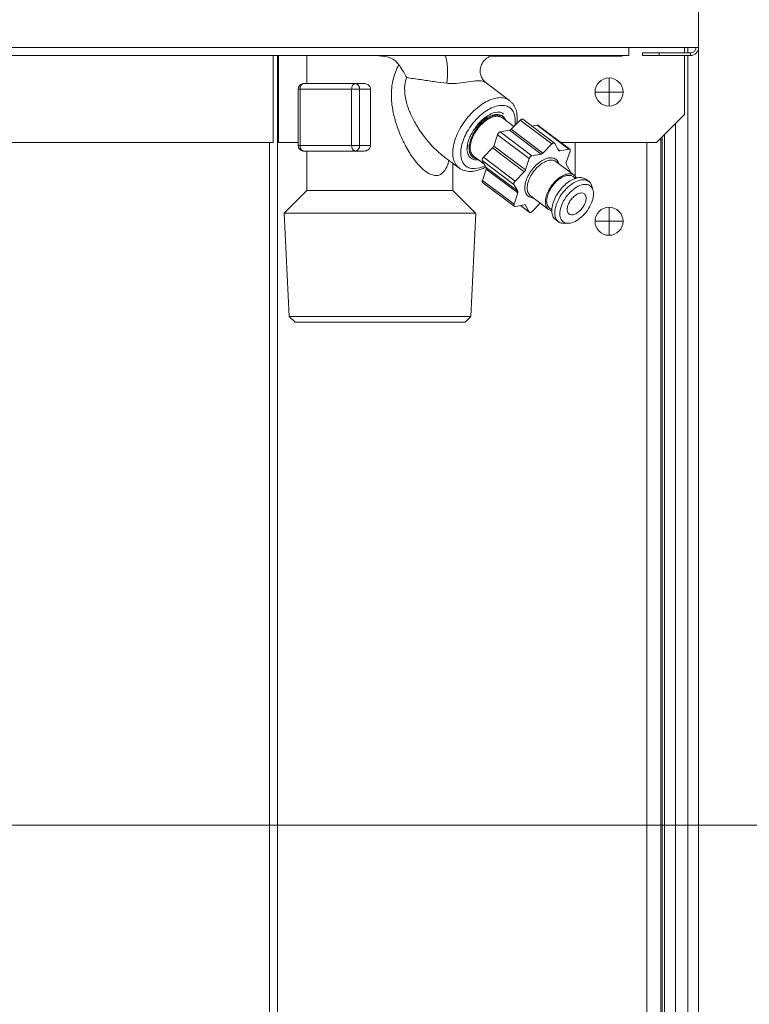
# Model space of a CAD drawing. Extents: x 0 to 420, y 0 to 297.
# Drawn here: x 122 to 126, y 70 to 76 of the extents above; entities that cross this region are included whole.
import ezdxf

# ---------------------------------------------------------------- set-up
doc = ezdxf.new("R2010")
doc.units = 0
doc.layers.add('M0', color=3, linetype='CONTINUOUS')

msp = doc.modelspace()

# ---------------------------------------------------------------- linework, layer by layer
at = {"layer": 'M0', "linetype": 'CONTINUOUS', "lineweight": 13}
for p, q in [((125.6904, 104.517199), (125.6904, 75.369524)), ((105.123954, 75.369524), (125.316846, 75.369524)), ((125.316846, 75.369524), (125.6904, 75.369524)), ((125.316846, 75.326017), (125.316846, 75.369524)), ((125.390357, 75.326017), (125.390357, 75.339519)), ((125.390357, 75.339519), (125.48037, 75.339519)), ((125.48037, 75.339519), (125.48037, 75.326017)), ((125.48037, 75.339519), (125.646893, 75.339519)), ((125.615389, 75.339519), (125.615389, 75.369524)), ((125.631891, 75.369524), (125.631891, 75.339519)), ((125.646893, 75.339519), (125.646893, 75.326017)), ((125.6904, 75.369524), (125.6904, 65.139558)), ((125.316846, 75.326017), (105.123954, 75.326017)), ((123.417667, 75.326017), (123.417667, 74.860951)), ((123.44007, 75.326017), (123.44007, 73.315186)), ((123.445387, 75.326017), (123.445387, 74.860951)), ((123.597599, 75.326017), (123.597599, 75.175996)), ((124.583599, 75.323017), (125.277841, 75.323017)), ((125.48037, 75.326017), (125.390357, 75.326017)), ((125.48037, 75.326017), (125.646893, 75.326017)), ((125.615389, 75.010972), (125.615389, 75.326017)), ((125.631891, 75.326017), (125.631891, 65.139558)), ((124.680445, 75.085665), (124.550034, 75.183954)), ((125.211831, 75.130989), (125.211831, 75.206)), ((123.549734, 75.145992), (123.549734, 74.845948)), ((123.549734, 75.145992), (123.560452, 75.145992)), ((123.836268, 75.145992), (123.560452, 75.145992)), ((123.560452, 75.145992), (123.560452, 74.845948)), ((123.579739, 75.175996), (123.855554, 75.175996)), ((123.836268, 75.145992), (123.878539, 75.145992)), ((123.836268, 74.845948), (123.836268, 75.145992)), ((123.903142, 75.175996), (123.855554, 75.175996)), ((123.878539, 75.145992), (123.878539, 74.845948)), ((123.937277, 75.145992), (123.878539, 75.145992)), ((123.937277, 75.145992), (123.937277, 74.845948)), ((125.211831, 75.130989), (125.136821, 75.130989)), ((125.286842, 75.130989), (125.211831, 75.130989)), ((125.211831, 75.055979), (125.211831, 75.130989)), ((124.702939, 74.946604), (124.641659, 74.99279)), ((124.688396, 74.931968), (124.737481, 74.98137)), ((124.906675, 74.853851), (124.737481, 74.98137)), ((124.92002, 74.858085), (124.750825, 74.985603)), ((125.465368, 74.860951), (125.615389, 75.010972)), ((124.630645, 74.917877), (124.679804, 74.926862)), ((124.848999, 74.799344), (124.679804, 74.926862)), ((124.688396, 74.931968), (124.857591, 74.80445)), ((124.79969, 74.948775), (124.827843, 74.953921)), ((124.997038, 74.826402), (124.827843, 74.953921)), ((125.00179, 74.82553), (124.832596, 74.953048)), ((125.567596, 74.963179), (125.567596, 65.349588)), ((124.595733, 74.842248), (124.615989, 74.903127)), ((124.785184, 74.775608), (124.615989, 74.903127)), ((124.630645, 74.917877), (124.799839, 74.790358)), ((125.489371, 74.884954), (125.489371, 65.334586)), ((125.495355, 74.890938), (125.495355, 65.634629)), ((125.507655, 74.903238), (125.507655, 65.349588)), ((121.744212, 74.860951), (123.417667, 74.860951)), ((123.397637, 74.860951), (123.397637, 65.139558)), ((123.445387, 74.860951), (123.549734, 74.860951)), ((123.549734, 74.845948), (123.560452, 74.845948)), ((123.560452, 74.845948), (123.836268, 74.845948)), ((123.855554, 74.815944), (123.579739, 74.815944)), ((123.597599, 74.815944), (123.597599, 74.605914)), ((123.836268, 74.845948), (123.878539, 74.845948)), ((123.903142, 74.815944), (123.855554, 74.815944)), ((123.937277, 74.845948), (123.878539, 74.845948)), ((124.456265, 74.848175), (124.452656, 74.823873)), ((124.540585, 74.783202), (124.589669, 74.832604)), ((124.758864, 74.705085), (124.589669, 74.832604)), ((124.595733, 74.842248), (124.764928, 74.714729)), ((124.857591, 74.80445), (124.906675, 74.853851)), ((124.921353, 74.856534), (124.941792, 74.81984)), ((124.939714, 74.82357), (124.947877, 74.817417)), ((124.947877, 74.817417), (124.997038, 74.826402)), ((124.954793, 74.860951), (125.465368, 74.860951)), ((125.00314, 74.815446), (124.982884, 74.754567)), ((125.030305, 74.860951), (125.030305, 74.682281)), ((125.41436, 74.860951), (125.41436, 65.334586)), ((124.318743, 74.794697), (124.409561, 74.726249)), ((124.488158, 74.78912), (124.544962, 74.746309)), ((124.703732, 74.637507), (124.534537, 74.765025)), ((124.554975, 74.728331), (124.534537, 74.765025)), ((124.540585, 74.783202), (124.709779, 74.655684)), ((124.764928, 74.714729), (124.785184, 74.775608)), ((124.799839, 74.790358), (124.848999, 74.799344)), ((124.377712, 74.605914), (124.377712, 74.750253)), ((124.490208, 74.722056), (124.521132, 74.726609)), ((124.521132, 74.726609), (124.54977, 74.737676)), ((124.534735, 74.65892), (124.554991, 74.719798)), ((124.554975, 74.728331), (124.72417, 74.600813)), ((124.724186, 74.59228), (124.554991, 74.719798)), ((125.025666, 74.686465), (124.928131, 74.759975)), ((124.9829, 74.746035), (125.003338, 74.709341)), ((124.534735, 74.65892), (124.70393, 74.531401)), ((124.709779, 74.655684), (124.758864, 74.705085)), ((125.032285, 74.670205), (125.020248, 74.679276)), ((125.105718, 74.652432), (125.088071, 74.665732)), ((123.597599, 74.605914), (123.476471, 74.484785)), ((123.597599, 74.605914), (124.286455, 74.605914)), ((124.286455, 74.605914), (124.377712, 74.605914)), ((124.498841, 74.484785), (124.377712, 74.605914)), ((124.536084, 74.648836), (124.705279, 74.521318)), ((124.72417, 74.600813), (124.703732, 74.637507)), ((125.125355, 74.608534), (125.122853, 74.618638)), ((124.70393, 74.531401), (124.724186, 74.59228)), ((124.790882, 74.577871), (124.888419, 74.504361)), ((124.759192, 74.529431), (124.710032, 74.520445)), ((124.738185, 74.525591), (124.787051, 74.488763)), ((124.738768, 74.525698), (124.785716, 74.490313)), ((124.765279, 74.527008), (124.762087, 74.529413)), ((124.785716, 74.490313), (124.765279, 74.527008)), ((124.844542, 74.537429), (124.800395, 74.492996)), ((124.893836, 74.511549), (124.905873, 74.502477)), ((125.211831, 74.44089), (125.211831, 74.515901)), ((123.476471, 74.484785), (124.498841, 74.484785)), ((123.476471, 74.484785), (123.503023, 73.933023)), ((124.473665, 73.933023), (124.500218, 74.484785)), ((124.92554, 74.450082), (124.943187, 74.436782)), ((124.979858, 74.429549), (124.990295, 74.430017)), ((125.211831, 74.44089), (125.136821, 74.44089)), ((125.286842, 74.44089), (125.211831, 74.44089)), ((125.211831, 74.36588), (125.211831, 74.44089)), ((123.503023, 73.933023), (123.676386, 73.933023)), ((123.503023, 73.933023), (123.534544, 73.901502)), ((123.676386, 73.933023), (124.473665, 73.933023)), ((124.442144, 73.901502), (124.473665, 73.933023)), ((123.534544, 73.901502), (123.696647, 73.901502)), ((123.696647, 73.901502), (124.442144, 73.901502)), ((123.44007, 73.531553), (123.44007, 65.139558))]:
    msp.add_line(p, q, dxfattribs=at)
at = {"layer": 'M0', "color": 7, "linetype": 'CONTINUOUS', "lineweight": 13}
msp.add_line((163.7094, 71.215854), (109.235399, 71.215854), dxfattribs=at)
at = {"layer": 'M0', "linetype": 'CONTINUOUS', "lineweight": 13}
msp.add_circle((125.211831, 75.130989), 0.075011, dxfattribs=at)
for centre, radius, start, end in [((125.646893, 75.369524), 0.030004, 270, 360), ((125.646893, 75.369524), 0.043506, 270, 360), ((125.277841, 75.353021), 0.030004, 270, 295.841933), ((123.579738, 75.145991), 0.030004, 90, 180), ((123.579738, 74.845948), 0.030004, 180, 270), ((125.211831, 74.44089), 0.075011, 90, 180), ((125.211831, 74.44089), 0.075011, 0, 90), ((125.211831, 74.44089), 0.075011, 180, 270), ((125.211831, 74.44089), 0.075011, 270, 360)]:
    msp.add_arc(centre, radius, start, end, dxfattribs=at)
at = {"layer": 'M0', "linetype": 'CONTINUOUS', "lineweight": 13, "extrusion": (0, 0, -1)}
for points, knots in [([(124.089244, 75.276834), (124.081724, 75.285309), (124.074205, 75.293784), (124.064697, 75.301026), (124.055189, 75.308268), (124.043692, 75.314276), (124.026798, 75.318236), (124.009904, 75.322195), (123.987613, 75.324106), (123.965322, 75.326017)], [0, 0, 0, 0, 1, 1, 1, 2, 2, 2, 3, 3, 3, 3]), ([(124.332183, 75.326017), (124.333849, 75.325097), (124.335515, 75.324176), (124.336893, 75.322408), (124.338656, 75.320145), (124.339948, 75.316493), (124.341226, 75.311871), (124.342504, 75.30725), (124.343769, 75.301659), (124.344833, 75.295251), (124.345897, 75.288843), (124.346761, 75.281617), (124.347426, 75.273879), (124.348092, 75.266141), (124.34856, 75.25789), (124.348797, 75.249471), (124.349035, 75.241052), (124.349042, 75.232464), (124.348836, 75.223983), (124.348631, 75.215501), (124.348212, 75.207127), (124.347539, 75.199458), (124.346866, 75.19179), (124.345938, 75.184827), (124.345011, 75.177865)], [0, 0, 0, 0, 1, 1, 1, 2, 2, 2, 3, 3, 3, 4, 4, 4, 5, 5, 5, 6, 6, 6, 7, 7, 7, 8, 8, 8, 8]), ([(124.550469, 75.183758), (124.547454, 75.186282), (124.544439, 75.188806), (124.540979, 75.192982), (124.53749, 75.197193), (124.533549, 75.203086), (124.530415, 75.209988), (124.527281, 75.21689), (124.524953, 75.2248), (124.523915, 75.23315), (124.522877, 75.2415), (124.523128, 75.250289), (124.524727, 75.258931), (124.526326, 75.267572), (124.529273, 75.276065), (124.533808, 75.284074), (124.538342, 75.292084), (124.544464, 75.29961), (124.5507, 75.305415), (124.556936, 75.31122), (124.563286, 75.315305), (124.569971, 75.318446), (124.576655, 75.321587), (124.583673, 75.323784), (124.589079, 75.324783), (124.593815, 75.325659), (124.597314, 75.325614), (124.600812, 75.325569)], [0, 0, 0, 0, 1, 1, 1, 2, 2, 2, 3, 3, 3, 4, 4, 4, 5, 5, 5, 6, 6, 6, 7, 7, 7, 8, 8, 8, 9, 9, 9, 9]), ([(124.355497, 74.767625), (124.353623, 74.756545), (124.351749, 74.745466), (124.345456, 74.732519), (124.339162, 74.719573), (124.328448, 74.704759), (124.318394, 74.696003), (124.30834, 74.687246), (124.298946, 74.684547), (124.287511, 74.685077), (124.276077, 74.685606), (124.262603, 74.689364), (124.250986, 74.694803), (124.239369, 74.700241), (124.22961, 74.707361), (124.218267, 74.717738), (124.206923, 74.728115), (124.193995, 74.74175), (124.183129, 74.754511), (124.172263, 74.767273), (124.163458, 74.779161), (124.151619, 74.797861), (124.139562, 74.816908), (124.124358, 74.84302), (124.111518, 74.869246), (124.098678, 74.895472), (124.088202, 74.921812), (124.07991, 74.946033), (124.071618, 74.970255), (124.06551, 74.992359), (124.060607, 75.013813), (124.055704, 75.035267), (124.052006, 75.056072), (124.049934, 75.083503), (124.047862, 75.110933), (124.047416, 75.14499), (124.053915, 75.179286), (124.060413, 75.213582), (124.073856, 75.248116), (124.084293, 75.267921), (124.085997, 75.271154), (124.08762, 75.273994), (124.089244, 75.276834)], [0, 0, 0, 0, 1, 1, 1, 2, 2, 2, 3, 3, 3, 4, 4, 4, 5, 5, 5, 6, 6, 6, 7, 7, 7, 8, 8, 8, 9, 9, 9, 10, 10, 10, 11, 11, 11, 12, 12, 12, 13, 13, 13, 14, 14, 14, 14]), ([(124.130519, 75.208401), (124.130474, 75.208482), (124.130429, 75.208564), (124.130384, 75.208646), (124.12564, 75.217257), (124.116034, 75.233988), (124.108367, 75.246706), (124.1007, 75.259424), (124.094972, 75.268129), (124.089244, 75.276834)], [0, 0, 0, 0, 1, 1, 1, 2, 2, 2, 3, 3, 3, 3]), ([(124.130519, 75.208401), (124.125966, 75.196372), (124.121414, 75.184343), (124.119985, 75.165377), (124.118372, 75.143961), (124.120743, 75.1137), (124.125033, 75.090518), (124.129323, 75.067337), (124.135532, 75.051235), (124.142635, 75.03424), (124.149739, 75.017245), (124.157738, 74.999357), (124.168267, 74.979603), (124.178796, 74.95985), (124.191855, 74.93823), (124.20702, 74.916594), (124.222185, 74.894959), (124.239456, 74.87331), (124.253193, 74.857272), (124.266662, 74.841547), (124.276734, 74.831217), (124.28714, 74.821746), (124.297547, 74.812274), (124.308287, 74.80366), (124.319027, 74.795047)], [0, 0, 0, 0, 1, 1, 1, 2, 2, 2, 3, 3, 3, 4, 4, 4, 5, 5, 5, 6, 6, 6, 7, 7, 7, 8, 8, 8, 8]), ([(124.345011, 75.177865), (124.322752, 75.180779), (124.300493, 75.183694), (124.277243, 75.186877), (124.253993, 75.19006), (124.229752, 75.193511), (124.205133, 75.197143), (124.180513, 75.200775), (124.155516, 75.204588), (124.130519, 75.208401)], [0, 0, 0, 0, 1, 1, 1, 2, 2, 2, 3, 3, 3, 3]), ([(124.549084, 75.182653), (124.546719, 75.184359), (124.544355, 75.186066), (124.541301, 75.18736), (124.534359, 75.1903), (124.523856, 75.191107), (124.510466, 75.190688), (124.49567, 75.190226), (124.477349, 75.188269), (124.459297, 75.185768), (124.441244, 75.183268), (124.42346, 75.180223), (124.406603, 75.178422), (124.389745, 75.176621), (124.373814, 75.176062), (124.362273, 75.176475), (124.355516, 75.176716), (124.350264, 75.17729), (124.345011, 75.177865)], [0, 0, 0, 0, 1, 1, 1, 2, 2, 2, 3, 3, 3, 4, 4, 4, 5, 5, 5, 6, 6, 6, 6]), ([(123.579739, 75.175996), (123.578476, 75.175884), (123.577214, 75.175772), (123.575976, 75.175419), (123.574738, 75.175066), (123.573524, 75.174471), (123.572358, 75.173712), (123.571192, 75.172953), (123.570073, 75.172028), (123.569024, 75.170939), (123.567974, 75.16985), (123.566994, 75.168597), (123.566101, 75.167208), (123.565208, 75.165819), (123.564402, 75.164294), (123.563702, 75.162661), (123.563002, 75.161028), (123.562408, 75.159288), (123.56192, 75.157474), (123.561432, 75.155659), (123.56105, 75.153771), (123.560823, 75.151845), (123.560596, 75.149919), (123.560524, 75.147955), (123.560452, 75.145992)], [0, 0, 0, 0, 1, 1, 1, 2, 2, 2, 3, 3, 3, 4, 4, 4, 5, 5, 5, 6, 6, 6, 7, 7, 7, 8, 8, 8, 8]), ([(123.855554, 75.175996), (123.854292, 75.175884), (123.853029, 75.175772), (123.851791, 75.175419), (123.850553, 75.175066), (123.84934, 75.174471), (123.848173, 75.173712), (123.847007, 75.172953), (123.845888, 75.172028), (123.844839, 75.170939), (123.843789, 75.16985), (123.84281, 75.168597), (123.841917, 75.167208), (123.841024, 75.165819), (123.840218, 75.164294), (123.839518, 75.162661), (123.838817, 75.161028), (123.838224, 75.159288), (123.837735, 75.157474), (123.837247, 75.155659), (123.836865, 75.153771), (123.836638, 75.151845), (123.836411, 75.149919), (123.83634, 75.147955), (123.836268, 75.145992)], [0, 0, 0, 0, 1, 1, 1, 2, 2, 2, 3, 3, 3, 4, 4, 4, 5, 5, 5, 6, 6, 6, 7, 7, 7, 8, 8, 8, 8]), ([(123.855554, 75.175996), (123.857059, 75.175884), (123.858563, 75.175772), (123.860038, 75.175419), (123.861514, 75.175066), (123.86296, 75.174471), (123.864349, 75.173712), (123.865739, 75.172953), (123.867072, 75.172028), (123.868323, 75.170939), (123.869574, 75.16985), (123.870743, 75.168597), (123.871807, 75.167208), (123.872871, 75.165819), (123.873831, 75.164294), (123.874665, 75.162661), (123.875499, 75.161028), (123.876207, 75.159288), (123.876789, 75.157474), (123.87737, 75.155659), (123.877826, 75.153771), (123.878097, 75.151845), (123.878367, 75.149919), (123.878453, 75.147955), (123.878539, 75.145992)], [0, 0, 0, 0, 1, 1, 1, 2, 2, 2, 3, 3, 3, 4, 4, 4, 5, 5, 5, 6, 6, 6, 7, 7, 7, 8, 8, 8, 8]), ([(123.903142, 75.175996), (123.905908, 75.175889), (123.908674, 75.175782), (123.912218, 75.174861), (123.915761, 75.173939), (123.920083, 75.172203), (123.923778, 75.169708), (123.927472, 75.167213), (123.930539, 75.16396), (123.932623, 75.160911), (123.934707, 75.157862), (123.935807, 75.155018), (123.936419, 75.152565), (123.937031, 75.150112), (123.937154, 75.148052), (123.937277, 75.145992)], [0, 0, 0, 0, 1, 1, 1, 2, 2, 2, 3, 3, 3, 4, 4, 4, 5, 5, 5, 5]), ([(124.409561, 74.726249), (124.408427, 74.727118), (124.407292, 74.727986), (124.406041, 74.729085), (124.400929, 74.733576), (124.393869, 74.741914), (124.388849, 74.750812), (124.38383, 74.759709), (124.380851, 74.769167), (124.378958, 74.779792), (124.377066, 74.790417), (124.376259, 74.80221), (124.376832, 74.814672), (124.377405, 74.827134), (124.379357, 74.840266), (124.382569, 74.85382), (124.385781, 74.867374), (124.390253, 74.881351), (124.395901, 74.895406), (124.401548, 74.909462), (124.408372, 74.923597), (124.416205, 74.937486), (124.424039, 74.951374), (124.432882, 74.965016), (124.442531, 74.978091), (124.452181, 74.991166), (124.462635, 75.003674), (124.473649, 75.015323), (124.484664, 75.026973), (124.496237, 75.037764), (124.508104, 75.047442), (124.519971, 75.057119), (124.532131, 75.065683), (124.544284, 75.072945), (124.556436, 75.080206), (124.568581, 75.086164), (124.580497, 75.090639), (124.592414, 75.095114), (124.604102, 75.098106), (124.615051, 75.099698), (124.626, 75.101291), (124.636209, 75.101485), (124.64633, 75.099698), (124.65645, 75.097912), (124.666482, 75.094144), (124.67287, 75.090639), (124.675966, 75.08894), (124.678206, 75.087303), (124.680445, 75.085665)], [0, 0, 0, 0, 1, 1, 1, 2, 2, 2, 3, 3, 3, 4, 4, 4, 5, 5, 5, 6, 6, 6, 7, 7, 7, 8, 8, 8, 9, 9, 9, 10, 10, 10, 11, 11, 11, 12, 12, 12, 13, 13, 13, 14, 14, 14, 15, 15, 15, 16, 16, 16, 16]), ([(124.71744, 74.9612), (124.718888, 74.967556), (124.720336, 74.973912), (124.720724, 74.983682), (124.721151, 74.994411), (124.720299, 75.009256), (124.718361, 75.021032), (124.716423, 75.032809), (124.7134, 75.041517), (124.708891, 75.050426), (124.704382, 75.059336), (124.698388, 75.068447), (124.693066, 75.074139), (124.688936, 75.078556), (124.685211, 75.080915), (124.681485, 75.083274)], [0, 0, 0, 0, 1, 1, 1, 2, 2, 2, 3, 3, 3, 4, 4, 4, 5, 5, 5, 5]), ([(124.708884, 74.952589), (124.709867, 74.95931), (124.71085, 74.966031), (124.710825, 74.975405), (124.710799, 74.984778), (124.709765, 74.996802), (124.707355, 75.006861), (124.704945, 75.016919), (124.70116, 75.02501), (124.696206, 75.032068), (124.691253, 75.039126), (124.685132, 75.04515), (124.67798, 75.049668), (124.670828, 75.054187), (124.662644, 75.057201), (124.653657, 75.058712), (124.64467, 75.060223), (124.634881, 75.06023), (124.62455, 75.058712), (124.614219, 75.057194), (124.603347, 75.05415), (124.592227, 75.049668), (124.581108, 75.045187), (124.56974, 75.039267), (124.558432, 75.032068), (124.547124, 75.024869), (124.535874, 75.01639), (124.524986, 75.006861), (124.514098, 74.997331), (124.503572, 74.986751), (124.493692, 74.975405), (124.483812, 74.964058), (124.474577, 74.951947), (124.466237, 74.939396), (124.457898, 74.926845), (124.450452, 74.913855), (124.444103, 74.900775), (124.437753, 74.887696), (124.432498, 74.874529), (124.42848, 74.861626), (124.424462, 74.848723), (124.421681, 74.836086), (124.420212, 74.824057), (124.418744, 74.812029), (124.418588, 74.800609), (124.419745, 74.790095), (124.420902, 74.779582), (124.423372, 74.769975), (124.427104, 74.761571), (124.430836, 74.753166), (124.435831, 74.745964), (124.441892, 74.740021), (124.447953, 74.734078), (124.455081, 74.729393), (124.463312, 74.726609), (124.471542, 74.723824), (124.480875, 74.72294), (124.490208, 74.722056)], [0, 0, 0, 0, 1, 1, 1, 2, 2, 2, 3, 3, 3, 4, 4, 4, 5, 5, 5, 6, 6, 6, 7, 7, 7, 8, 8, 8, 9, 9, 9, 10, 10, 10, 11, 11, 11, 12, 12, 12, 13, 13, 13, 14, 14, 14, 15, 15, 15, 16, 16, 16, 17, 17, 17, 18, 18, 18, 19, 19, 19, 19]), ([(124.485649, 74.923032), (124.496833, 74.939366), (124.508017, 74.955699), (124.520657, 74.96958), (124.533296, 74.983461), (124.54739, 74.994888), (124.561496, 75.003836), (124.575603, 75.012783), (124.589721, 75.01925), (124.603654, 75.022243), (124.617588, 75.025236), (124.631337, 75.024755), (124.639216, 75.020702), (124.643162, 75.018672), (124.645636, 75.015747), (124.648109, 75.012821)], [0, 0, 0, 0, 1, 1, 1, 2, 2, 2, 3, 3, 3, 4, 4, 4, 5, 5, 5, 5]), ([(124.616624, 75.007885), (124.607953, 75.006961), (124.599282, 75.006037), (124.590078, 75.003149), (124.580873, 75.00026), (124.571134, 74.995407), (124.561493, 74.989323), (124.551852, 74.983239), (124.542308, 74.975923), (124.533184, 74.967528), (124.524061, 74.959133), (124.515358, 74.94966), (124.507446, 74.93953), (124.499533, 74.929399), (124.49241, 74.918613), (124.486363, 74.907596), (124.480316, 74.896579), (124.475344, 74.885331), (124.471643, 74.874314), (124.467942, 74.863297), (124.465512, 74.852511), (124.464479, 74.84238), (124.463447, 74.83225), (124.463813, 74.822774), (124.465451, 74.814382), (124.46709, 74.80599), (124.470002, 74.798681), (124.474481, 74.792587), (124.478961, 74.786493), (124.485008, 74.781615), (124.490837, 74.778761), (124.496666, 74.775908), (124.502276, 74.77508), (124.507886, 74.774252)], [0, 0, 0, 0, 1, 1, 1, 2, 2, 2, 3, 3, 3, 4, 4, 4, 5, 5, 5, 6, 6, 6, 7, 7, 7, 8, 8, 8, 9, 9, 9, 10, 10, 10, 11, 11, 11, 11]), ([(124.476688, 74.87483), (124.481079, 74.885865), (124.485471, 74.8969), (124.491322, 74.907748), (124.497174, 74.918597), (124.504486, 74.929258), (124.512494, 74.939175), (124.520503, 74.949091), (124.529208, 74.958263), (124.538324, 74.966317), (124.54744, 74.97437), (124.556966, 74.981307), (124.566516, 74.986762), (124.576065, 74.992218), (124.585638, 74.996193), (124.594565, 74.998695), (124.603492, 75.001197), (124.611773, 75.002226), (124.619979, 75.001054), (124.628185, 74.999883), (124.636315, 74.996512), (124.640499, 74.993631), (124.640911, 74.993347), (124.641285, 74.993069), (124.641659, 74.99279)], [0, 0, 0, 0, 1, 1, 1, 2, 2, 2, 3, 3, 3, 4, 4, 4, 5, 5, 5, 6, 6, 6, 7, 7, 7, 8, 8, 8, 8]), ([(124.657641, 74.983364), (124.653203, 74.990483), (124.648766, 74.997602), (124.642794, 75.002538), (124.636822, 75.007473), (124.629315, 75.010226), (124.620072, 75.011133), (124.610828, 75.01204), (124.599847, 75.011102), (124.588423, 75.007683), (124.576999, 75.004264), (124.565132, 74.998364), (124.553479, 74.991001), (124.541826, 74.983638), (124.530389, 74.974812), (124.519119, 74.963239), (124.50785, 74.951667), (124.496749, 74.937349), (124.485649, 74.923032)], [0, 0, 0, 0, 1, 1, 1, 2, 2, 2, 3, 3, 3, 4, 4, 4, 5, 5, 5, 6, 6, 6, 6]), ([(124.661386, 74.977921), (124.659995, 74.981455), (124.658603, 74.984988), (124.655336, 74.989323), (124.651723, 74.994117), (124.645815, 74.999892), (124.63898, 75.003149), (124.632146, 75.006406), (124.624385, 75.007145), (124.616624, 75.007885)], [0, 0, 0, 0, 1, 1, 1, 2, 2, 2, 3, 3, 3, 3]), ([(124.737481, 74.98137), (124.738175, 74.982023), (124.738869, 74.982677), (124.739585, 74.983255), (124.740301, 74.983834), (124.741039, 74.984336), (124.741775, 74.984771), (124.74251, 74.985206), (124.743243, 74.985572), (124.743965, 74.985858), (124.744686, 74.986144), (124.745397, 74.98635), (124.746072, 74.986475), (124.746748, 74.986601), (124.747388, 74.986648), (124.748014, 74.986599), (124.74864, 74.986549), (124.749252, 74.986405), (124.749718, 74.986223), (124.750184, 74.986041), (124.750504, 74.985822), (124.750825, 74.985603)], [0, 0, 0, 0, 1, 1, 1, 2, 2, 2, 3, 3, 3, 4, 4, 4, 5, 5, 5, 6, 6, 6, 7, 7, 7, 7]), ([(124.452656, 74.823873), (124.452743, 74.827609), (124.45283, 74.831344), (124.453148, 74.835199), (124.453467, 74.839055), (124.454018, 74.843031), (124.454735, 74.847072), (124.455453, 74.851112), (124.456337, 74.855216), (124.457401, 74.859373), (124.458465, 74.863531), (124.459709, 74.867742), (124.46112, 74.871984), (124.462531, 74.876226), (124.464111, 74.880499), (124.465855, 74.884781), (124.467599, 74.889063), (124.469509, 74.893355), (124.471561, 74.897639), (124.473613, 74.901923), (124.475808, 74.9062), (124.478179, 74.910431), (124.480551, 74.914662), (124.4831, 74.918847), (124.485649, 74.923032)], [0, 0, 0, 0, 1, 1, 1, 2, 2, 2, 3, 3, 3, 4, 4, 4, 5, 5, 5, 6, 6, 6, 7, 7, 7, 8, 8, 8, 8]), ([(124.679804, 74.926862), (124.680148, 74.926936), (124.680491, 74.92701), (124.680842, 74.92711), (124.681193, 74.92721), (124.681551, 74.927335), (124.681912, 74.927479), (124.682273, 74.927623), (124.682636, 74.927785), (124.683002, 74.927966), (124.683367, 74.928148), (124.683734, 74.928348), (124.684102, 74.928566), (124.684469, 74.928785), (124.684837, 74.929021), (124.685202, 74.929274), (124.685568, 74.929527), (124.685931, 74.929797), (124.686292, 74.930082), (124.686652, 74.930367), (124.687009, 74.930666), (124.687359, 74.930983), (124.687709, 74.9313), (124.688052, 74.931634), (124.688396, 74.931968)], [0, 0, 0, 0, 1, 1, 1, 2, 2, 2, 3, 3, 3, 4, 4, 4, 5, 5, 5, 6, 6, 6, 7, 7, 7, 8, 8, 8, 8]), ([(124.827843, 74.953921), (124.828498, 74.954), (124.829154, 74.954081), (124.829785, 74.954044), (124.830417, 74.954007), (124.831025, 74.953854), (124.83149, 74.953668), (124.831954, 74.953483), (124.832275, 74.953265), (124.832596, 74.953048)], [0, 0, 0, 0, 1, 1, 1, 2, 2, 2, 3, 3, 3, 3]), ([(124.488158, 74.78912), (124.485957, 74.790887), (124.483755, 74.792653), (124.481484, 74.795486), (124.477729, 74.800171), (124.473784, 74.807773), (124.47154, 74.816089), (124.469296, 74.824405), (124.468752, 74.833435), (124.469893, 74.843344), (124.471034, 74.853254), (124.473861, 74.864042), (124.476688, 74.87483)], [0, 0, 0, 0, 1, 1, 1, 2, 2, 2, 3, 3, 3, 4, 4, 4, 4]), ([(124.615989, 74.903127), (124.616307, 74.903975), (124.616626, 74.904823), (124.617022, 74.90567), (124.617419, 74.906518), (124.617894, 74.907364), (124.618416, 74.908189), (124.618937, 74.909015), (124.619504, 74.909819), (124.620114, 74.910587), (124.620723, 74.911355), (124.621375, 74.912088), (124.622053, 74.91277), (124.622732, 74.913453), (124.623437, 74.914087), (124.624157, 74.914657), (124.624877, 74.915226), (124.625611, 74.915732), (124.626347, 74.916172), (124.627083, 74.916612), (124.627821, 74.916987), (124.628537, 74.91726), (124.629254, 74.917533), (124.629949, 74.917705), (124.630645, 74.917877)], [0, 0, 0, 0, 1, 1, 1, 2, 2, 2, 3, 3, 3, 4, 4, 4, 5, 5, 5, 6, 6, 6, 7, 7, 7, 8, 8, 8, 8]), ([(123.560452, 74.845948), (123.560524, 74.843985), (123.560596, 74.842021), (123.560823, 74.840095), (123.56105, 74.838169), (123.561432, 74.836281), (123.56192, 74.834466), (123.562408, 74.832652), (123.563002, 74.830912), (123.563702, 74.829279), (123.564402, 74.827646), (123.565208, 74.826121), (123.566101, 74.824732), (123.566994, 74.823343), (123.567974, 74.82209), (123.569024, 74.821001), (123.570073, 74.819912), (123.571192, 74.818988), (123.572358, 74.818228), (123.573524, 74.817469), (123.574738, 74.816874), (123.575976, 74.816521), (123.577214, 74.816168), (123.578476, 74.816056), (123.579739, 74.815944)], [0, 0, 0, 0, 1, 1, 1, 2, 2, 2, 3, 3, 3, 4, 4, 4, 5, 5, 5, 6, 6, 6, 7, 7, 7, 8, 8, 8, 8]), ([(123.836268, 74.845948), (123.83634, 74.843985), (123.836411, 74.842021), (123.836638, 74.840095), (123.836865, 74.838169), (123.837247, 74.836281), (123.837735, 74.834466), (123.838223, 74.832652), (123.838817, 74.830912), (123.839518, 74.829279), (123.840218, 74.827646), (123.841024, 74.826121), (123.841917, 74.824732), (123.84281, 74.823343), (123.84379, 74.82209), (123.844839, 74.821001), (123.845888, 74.819912), (123.847007, 74.818988), (123.848173, 74.818228), (123.84934, 74.817469), (123.850553, 74.816874), (123.851791, 74.816521), (123.853029, 74.816168), (123.854292, 74.816056), (123.855554, 74.815944)], [0, 0, 0, 0, 1, 1, 1, 2, 2, 2, 3, 3, 3, 4, 4, 4, 5, 5, 5, 6, 6, 6, 7, 7, 7, 8, 8, 8, 8]), ([(123.878539, 74.845948), (123.878453, 74.843985), (123.878367, 74.842021), (123.878097, 74.840095), (123.877826, 74.838169), (123.87737, 74.836281), (123.876789, 74.834466), (123.876207, 74.832652), (123.875499, 74.830912), (123.874665, 74.829279), (123.873831, 74.827646), (123.872871, 74.826121), (123.871807, 74.824732), (123.870743, 74.823343), (123.869574, 74.82209), (123.868323, 74.821001), (123.867072, 74.819912), (123.865739, 74.818988), (123.864349, 74.818228), (123.86296, 74.817469), (123.861514, 74.816874), (123.860038, 74.816521), (123.858563, 74.816168), (123.857059, 74.816056), (123.855554, 74.815944)], [0, 0, 0, 0, 1, 1, 1, 2, 2, 2, 3, 3, 3, 4, 4, 4, 5, 5, 5, 6, 6, 6, 7, 7, 7, 8, 8, 8, 8]), ([(123.937277, 74.845948), (123.936957, 74.842937), (123.936638, 74.839926), (123.935714, 74.837117), (123.934791, 74.834308), (123.933263, 74.831701), (123.931385, 74.82931), (123.929507, 74.82692), (123.927278, 74.824746), (123.924529, 74.822755), (123.92178, 74.820764), (123.918509, 74.818956), (123.914858, 74.817851), (123.911207, 74.816747), (123.907175, 74.816345), (123.903142, 74.815944)], [0, 0, 0, 0, 1, 1, 1, 2, 2, 2, 3, 3, 3, 4, 4, 4, 5, 5, 5, 5]), ([(124.452656, 74.823873), (124.454405, 74.814272), (124.456154, 74.80467), (124.459121, 74.796841), (124.462087, 74.789012), (124.466273, 74.782956), (124.474083, 74.777903), (124.481894, 74.772849), (124.49333, 74.768798), (124.501168, 74.768291), (124.506173, 74.767967), (124.509712, 74.769088), (124.51325, 74.770209)], [0, 0, 0, 0, 1, 1, 1, 2, 2, 2, 3, 3, 3, 4, 4, 4, 4]), ([(124.589669, 74.832604), (124.590004, 74.832952), (124.590339, 74.833301), (124.590664, 74.833663), (124.590989, 74.834026), (124.591304, 74.834402), (124.591608, 74.834787), (124.591913, 74.835172), (124.592209, 74.835565), (124.592492, 74.835965), (124.592775, 74.836365), (124.593047, 74.836772), (124.593307, 74.837185), (124.593566, 74.837597), (124.593813, 74.838014), (124.594045, 74.838435), (124.594278, 74.838855), (124.594496, 74.839279), (124.5947, 74.839704), (124.594904, 74.840129), (124.595094, 74.840554), (124.595264, 74.840979), (124.595434, 74.841403), (124.595584, 74.841825), (124.595733, 74.842248)], [0, 0, 0, 0, 1, 1, 1, 2, 2, 2, 3, 3, 3, 4, 4, 4, 5, 5, 5, 6, 6, 6, 7, 7, 7, 8, 8, 8, 8]), ([(124.921353, 74.856534), (124.921032, 74.857002), (124.920711, 74.857471), (124.920312, 74.857845), (124.919913, 74.858219), (124.919437, 74.8585), (124.918913, 74.858705), (124.91839, 74.858909), (124.91782, 74.859037), (124.917209, 74.85908), (124.916598, 74.859123), (124.915947, 74.859081), (124.915267, 74.858957), (124.914587, 74.858833), (124.91388, 74.858627), (124.913159, 74.85834), (124.912439, 74.858054), (124.911705, 74.857687), (124.910969, 74.857253), (124.910234, 74.856818), (124.909496, 74.856316), (124.90878, 74.855737), (124.908064, 74.855159), (124.90737, 74.854505), (124.906675, 74.853851)], [0, 0, 0, 0, 1, 1, 1, 2, 2, 2, 3, 3, 3, 4, 4, 4, 5, 5, 5, 6, 6, 6, 7, 7, 7, 8, 8, 8, 8]), ([(124.947877, 74.817417), (124.947542, 74.817367), (124.947207, 74.817316), (124.946881, 74.817293), (124.946556, 74.817269), (124.946241, 74.817272), (124.945935, 74.817294), (124.94563, 74.817316), (124.945333, 74.817357), (124.945049, 74.817419), (124.944765, 74.817482), (124.944492, 74.817565), (124.944232, 74.817669), (124.943972, 74.817773), (124.943724, 74.817896), (124.943491, 74.81804), (124.943257, 74.818184), (124.943038, 74.818348), (124.942832, 74.818529), (124.942627, 74.81871), (124.942436, 74.818909), (124.942265, 74.819131), (124.942093, 74.819352), (124.941942, 74.819596), (124.941792, 74.81984)], [0, 0, 0, 0, 1, 1, 1, 2, 2, 2, 3, 3, 3, 4, 4, 4, 5, 5, 5, 6, 6, 6, 7, 7, 7, 8, 8, 8, 8]), ([(125.00314, 74.815446), (125.003381, 74.81628), (125.003622, 74.817115), (125.003775, 74.817917), (125.003927, 74.81872), (125.003991, 74.819491), (125.003987, 74.820221), (125.003982, 74.82095), (125.00391, 74.821637), (125.003767, 74.822267), (125.003623, 74.822898), (125.003407, 74.823472), (125.003125, 74.823979), (125.002842, 74.824486), (125.002492, 74.824927), (125.002083, 74.82529), (125.001673, 74.825653), (125.001204, 74.825939), (125.000684, 74.82615), (125.000165, 74.826361), (124.999596, 74.826496), (124.99898, 74.826525), (124.998364, 74.826555), (124.997701, 74.826479), (124.997038, 74.826402)], [0, 0, 0, 0, 1, 1, 1, 2, 2, 2, 3, 3, 3, 4, 4, 4, 5, 5, 5, 6, 6, 6, 7, 7, 7, 8, 8, 8, 8]), ([(124.534537, 74.765025), (124.534293, 74.765571), (124.534049, 74.766117), (124.533894, 74.766737), (124.533739, 74.767357), (124.533673, 74.768051), (124.533674, 74.768784), (124.533676, 74.769516), (124.533745, 74.770287), (124.533886, 74.771087), (124.534028, 74.771887), (124.534241, 74.772716), (124.534521, 74.773558), (124.534801, 74.774399), (124.535147, 74.775253), (124.535555, 74.776102), (124.535962, 74.776951), (124.536431, 74.777794), (124.536948, 74.778621), (124.537465, 74.779448), (124.538032, 74.780258), (124.538646, 74.781018), (124.53926, 74.781779), (124.539922, 74.782491), (124.540585, 74.783202)], [0, 0, 0, 0, 1, 1, 1, 2, 2, 2, 3, 3, 3, 4, 4, 4, 5, 5, 5, 6, 6, 6, 7, 7, 7, 8, 8, 8, 8]), ([(124.805445, 74.566895), (124.803891, 74.566924), (124.802337, 74.566952), (124.800409, 74.56721), (124.795046, 74.567929), (124.786786, 74.570431), (124.780612, 74.574371), (124.774439, 74.578312), (124.770351, 74.583692), (124.767295, 74.590334), (124.764239, 74.596976), (124.762214, 74.60488), (124.761641, 74.613679), (124.761068, 74.622478), (124.761948, 74.632172), (124.764152, 74.642334), (124.766356, 74.652495), (124.769885, 74.663125), (124.774605, 74.67375), (124.779325, 74.684375), (124.785237, 74.694994), (124.792072, 74.705138), (124.798906, 74.715281), (124.806663, 74.724947), (124.815, 74.733707), (124.823337, 74.742467), (124.832253, 74.75032), (124.841351, 74.75692), (124.850448, 74.763521), (124.859726, 74.76887), (124.868786, 74.772714), (124.877845, 74.776559), (124.886687, 74.778899), (124.894864, 74.779686), (124.903041, 74.780473), (124.910554, 74.779706), (124.917272, 74.777216), (124.923989, 74.774726), (124.929911, 74.770514), (124.934015, 74.765524), (124.938119, 74.760534), (124.940406, 74.754767), (124.942693, 74.749)], [0, 0, 0, 0, 1, 1, 1, 2, 2, 2, 3, 3, 3, 4, 4, 4, 5, 5, 5, 6, 6, 6, 7, 7, 7, 8, 8, 8, 9, 9, 9, 10, 10, 10, 11, 11, 11, 12, 12, 12, 13, 13, 13, 14, 14, 14, 14]), ([(124.928131, 74.759975), (124.924392, 74.762429), (124.920653, 74.764883), (124.914792, 74.76628), (124.908758, 74.767719), (124.900474, 74.768039), (124.892008, 74.766606), (124.883542, 74.765173), (124.874894, 74.761987), (124.866042, 74.75737), (124.857191, 74.752752), (124.848135, 74.746703), (124.839437, 74.739476), (124.830739, 74.732248), (124.822399, 74.723841), (124.814796, 74.714675), (124.807193, 74.70551), (124.800327, 74.695586), (124.794531, 74.685397), (124.788736, 74.675207), (124.784011, 74.664752), (124.780628, 74.654506), (124.777244, 74.644259), (124.775202, 74.634221), (124.774444, 74.625025), (124.773686, 74.61583), (124.774212, 74.607477), (124.776588, 74.599843), (124.778963, 74.592208), (124.783187, 74.585293), (124.786848, 74.581422), (124.788247, 74.579942), (124.789565, 74.578906), (124.790882, 74.577871)], [0, 0, 0, 0, 1, 1, 1, 2, 2, 2, 3, 3, 3, 4, 4, 4, 5, 5, 5, 6, 6, 6, 7, 7, 7, 8, 8, 8, 9, 9, 9, 10, 10, 10, 11, 11, 11, 11]), ([(124.799839, 74.790358), (124.799144, 74.790186), (124.798449, 74.790014), (124.797733, 74.789741), (124.797016, 74.789468), (124.796278, 74.789094), (124.795542, 74.788654), (124.794806, 74.788214), (124.794072, 74.787708), (124.793352, 74.787138), (124.792632, 74.786568), (124.791926, 74.785935), (124.791248, 74.785252), (124.79057, 74.784569), (124.789919, 74.783837), (124.789309, 74.783069), (124.7887, 74.7823), (124.788132, 74.781497), (124.78761, 74.780671), (124.787089, 74.779846), (124.786614, 74.779), (124.786217, 74.778152), (124.785821, 74.777305), (124.785502, 74.776456), (124.785184, 74.775608)], [0, 0, 0, 0, 1, 1, 1, 2, 2, 2, 3, 3, 3, 4, 4, 4, 5, 5, 5, 6, 6, 6, 7, 7, 7, 8, 8, 8, 8]), ([(124.857591, 74.80445), (124.857248, 74.804116), (124.856904, 74.803781), (124.856554, 74.803465), (124.856204, 74.803148), (124.855846, 74.802848), (124.855486, 74.802564), (124.855126, 74.802279), (124.854763, 74.802009), (124.854397, 74.801756), (124.854032, 74.801503), (124.853664, 74.801266), (124.853296, 74.801048), (124.852929, 74.80083), (124.852562, 74.800629), (124.852196, 74.800448), (124.851831, 74.800267), (124.851467, 74.800104), (124.851106, 74.799961), (124.850746, 74.799817), (124.850388, 74.799691), (124.850037, 74.799592), (124.849686, 74.799492), (124.849343, 74.799418), (124.848999, 74.799344)], [0, 0, 0, 0, 1, 1, 1, 2, 2, 2, 3, 3, 3, 4, 4, 4, 5, 5, 5, 6, 6, 6, 7, 7, 7, 8, 8, 8, 8]), ([(124.410149, 74.72627), (124.410683, 74.725715), (124.411217, 74.725159), (124.411826, 74.724597), (124.416861, 74.719943), (124.426978, 74.714824), (124.438248, 74.71169), (124.449519, 74.708555), (124.461942, 74.707405), (124.470303, 74.707054), (124.477775, 74.706739), (124.482004, 74.707063), (124.489545, 74.708488), (124.49884, 74.710246), (124.513166, 74.713678), (124.524056, 74.717535), (124.534946, 74.721391), (124.5424, 74.725671), (124.549853, 74.729951)], [0, 0, 0, 0, 1, 1, 1, 2, 2, 2, 3, 3, 3, 4, 4, 4, 5, 5, 5, 6, 6, 6, 6]), ([(124.554991, 74.719798), (124.555121, 74.720217), (124.555252, 74.720636), (124.55536, 74.721049), (124.555469, 74.721462), (124.555556, 74.721869), (124.555626, 74.722269), (124.555696, 74.72267), (124.55575, 74.723063), (124.555785, 74.723448), (124.555821, 74.723832), (124.555839, 74.724208), (124.555838, 74.724572), (124.555837, 74.724937), (124.555819, 74.725292), (124.555782, 74.725633), (124.555745, 74.725975), (124.55569, 74.726303), (124.555618, 74.726619), (124.555546, 74.726935), (124.555458, 74.727238), (124.555348, 74.727522), (124.555238, 74.727805), (124.555107, 74.728068), (124.554975, 74.728331)], [0, 0, 0, 0, 1, 1, 1, 2, 2, 2, 3, 3, 3, 4, 4, 4, 5, 5, 5, 6, 6, 6, 7, 7, 7, 8, 8, 8, 8]), ([(124.764928, 74.714729), (124.764778, 74.714307), (124.764629, 74.713885), (124.764459, 74.71346), (124.764289, 74.713036), (124.764099, 74.71261), (124.763894, 74.712185), (124.76369, 74.711761), (124.763472, 74.711337), (124.76324, 74.710917), (124.763007, 74.710496), (124.762761, 74.710079), (124.762501, 74.709666), (124.762242, 74.709254), (124.76197, 74.708847), (124.761687, 74.708446), (124.761403, 74.708046), (124.761108, 74.707654), (124.760803, 74.707269), (124.760498, 74.706884), (124.760184, 74.706507), (124.759859, 74.706145), (124.759534, 74.705782), (124.759199, 74.705434), (124.758864, 74.705085)], [0, 0, 0, 0, 1, 1, 1, 2, 2, 2, 3, 3, 3, 4, 4, 4, 5, 5, 5, 6, 6, 6, 7, 7, 7, 8, 8, 8, 8]), ([(124.9829, 74.746035), (124.982768, 74.746298), (124.982636, 74.746561), (124.982527, 74.746844), (124.982417, 74.747127), (124.982329, 74.747431), (124.982258, 74.747746), (124.982186, 74.748062), (124.982131, 74.748391), (124.982094, 74.748733), (124.982057, 74.749074), (124.982038, 74.749428), (124.982038, 74.749793), (124.982037, 74.750158), (124.982054, 74.750534), (124.982089, 74.750918), (124.982125, 74.751303), (124.982179, 74.751696), (124.98225, 74.752097), (124.98232, 74.752497), (124.982407, 74.752904), (124.982515, 74.753317), (124.982624, 74.75373), (124.982754, 74.754149), (124.982884, 74.754567)], [0, 0, 0, 0, 1, 1, 1, 2, 2, 2, 3, 3, 3, 4, 4, 4, 5, 5, 5, 6, 6, 6, 7, 7, 7, 8, 8, 8, 8]), ([(125.00391, 74.702862), (125.003936, 74.702992), (125.003963, 74.703122), (125.003989, 74.703279), (125.004086, 74.703851), (125.004187, 74.704788), (125.0042, 74.705582), (125.004214, 74.706376), (125.004139, 74.707026), (125.003981, 74.707629), (125.003823, 74.708231), (125.003581, 74.708786), (125.003338, 74.709341)], [0, 0, 0, 0, 1, 1, 1, 2, 2, 2, 3, 3, 3, 4, 4, 4, 4]), ([(124.536084, 74.648836), (124.535991, 74.648908), (124.535898, 74.648979), (124.535792, 74.649076), (124.53548, 74.64936), (124.53506, 74.649858), (124.534751, 74.650387), (124.534442, 74.650915), (124.534245, 74.651473), (124.534108, 74.652098), (124.533971, 74.652723), (124.533895, 74.653414), (124.533889, 74.654145), (124.533883, 74.654876), (124.533947, 74.655646), (124.5341, 74.656448), (124.534253, 74.657251), (124.534494, 74.658085), (124.534735, 74.65892)], [0, 0, 0, 0, 1, 1, 1, 2, 2, 2, 3, 3, 3, 4, 4, 4, 5, 5, 5, 6, 6, 6, 6]), ([(124.709779, 74.655684), (124.709117, 74.654972), (124.708455, 74.654261), (124.707841, 74.6535), (124.707227, 74.65274), (124.70666, 74.651929), (124.706143, 74.651103), (124.705625, 74.650276), (124.705157, 74.649432), (124.70475, 74.648584), (124.704342, 74.647735), (124.703996, 74.646881), (124.703716, 74.64604), (124.703436, 74.645198), (124.703222, 74.644369), (124.703081, 74.643569), (124.70294, 74.642769), (124.70287, 74.641998), (124.702869, 74.641266), (124.702868, 74.640533), (124.702934, 74.639839), (124.703089, 74.639219), (124.703244, 74.638599), (124.703488, 74.638053), (124.703732, 74.637507)], [0, 0, 0, 0, 1, 1, 1, 2, 2, 2, 3, 3, 3, 4, 4, 4, 5, 5, 5, 6, 6, 6, 7, 7, 7, 8, 8, 8, 8]), ([(124.878163, 74.580995), (124.882322, 74.591362), (124.88648, 74.601728), (124.892067, 74.611886), (124.897653, 74.622044), (124.904668, 74.631994), (124.912331, 74.641165), (124.919995, 74.650336), (124.928308, 74.658729), (124.936973, 74.665965), (124.945638, 74.673201), (124.954655, 74.67928), (124.963578, 74.683859), (124.972501, 74.688438), (124.98133, 74.691518), (124.989544, 74.693095), (124.997758, 74.694673), (125.005357, 74.694747), (125.012329, 74.69277), (125.0193, 74.690792), (125.025644, 74.686762), (125.029701, 74.682914), (125.033758, 74.679066), (125.035527, 74.675402), (125.037295, 74.671737)], [0, 0, 0, 0, 1, 1, 1, 2, 2, 2, 3, 3, 3, 4, 4, 4, 5, 5, 5, 6, 6, 6, 7, 7, 7, 8, 8, 8, 8]), ([(124.88439, 74.582133), (124.888461, 74.592192), (124.892531, 74.60225), (124.898046, 74.612066), (124.903562, 74.621883), (124.910523, 74.631457), (124.918096, 74.640195), (124.925669, 74.648932), (124.933854, 74.656834), (124.942367, 74.66347), (124.950879, 74.670106), (124.95972, 74.675478), (124.968227, 74.679371), (124.976733, 74.683263), (124.984905, 74.685678), (124.992875, 74.686173), (125.000846, 74.686668), (125.008614, 74.685245), (125.01364, 74.68314), (125.01639, 74.681988), (125.018319, 74.680632), (125.020248, 74.679276)], [0, 0, 0, 0, 1, 1, 1, 2, 2, 2, 3, 3, 3, 4, 4, 4, 5, 5, 5, 6, 6, 6, 7, 7, 7, 7]), ([(124.913395, 74.540834), (124.917798, 74.551981), (124.9222, 74.563127), (124.928023, 74.574115), (124.933845, 74.585103), (124.941088, 74.595933), (124.949033, 74.606084), (124.956977, 74.616235), (124.965623, 74.625709), (124.974723, 74.634149), (124.983823, 74.64259), (124.993376, 74.649997), (125.003012, 74.656038), (125.012648, 74.66208), (125.022366, 74.666756), (125.031609, 74.669977), (125.040853, 74.673198), (125.049621, 74.674965), (125.058196, 74.674837), (125.066772, 74.674708), (125.075155, 74.672684), (125.08062, 74.670223), (125.083736, 74.668821), (125.085903, 74.667276), (125.088071, 74.665732)], [0, 0, 0, 0, 1, 1, 1, 2, 2, 2, 3, 3, 3, 4, 4, 4, 5, 5, 5, 6, 6, 6, 7, 7, 7, 8, 8, 8, 8]), ([(124.92932, 74.528832), (124.935761, 74.54423), (124.942201, 74.559628), (124.951159, 74.574399), (124.960117, 74.589171), (124.971591, 74.603316), (124.983895, 74.615629), (124.996198, 74.627941), (125.00933, 74.63842), (125.022542, 74.646243), (125.035754, 74.654066), (125.049045, 74.659233), (125.061219, 74.661582), (125.073392, 74.663932), (125.084448, 74.663465), (125.094035, 74.659311), (125.103622, 74.655157), (125.111739, 74.647315), (125.115996, 74.639774), (125.120254, 74.632233), (125.120652, 74.624993), (125.12105, 74.617752)], [0, 0, 0, 0, 1, 1, 1, 2, 2, 2, 3, 3, 3, 4, 4, 4, 5, 5, 5, 6, 6, 6, 7, 7, 7, 7]), ([(125.121684, 74.54908), (125.126162, 74.562538), (125.128479, 74.575601), (125.128457, 74.587274), (125.128435, 74.598947), (125.126076, 74.609231), (125.121557, 74.617343), (125.117039, 74.625454), (125.110363, 74.631394), (125.102036, 74.634708), (125.09371, 74.638023), (125.083734, 74.638714), (125.072867, 74.636728), (125.061999, 74.634741), (125.050241, 74.630078), (125.038487, 74.623093), (125.026734, 74.616108), (125.014985, 74.606801), (125.004134, 74.59588), (124.993284, 74.584959), (124.983332, 74.572425), (124.975036, 74.559232), (124.96674, 74.546038), (124.960101, 74.532185), (124.955623, 74.518727), (124.951145, 74.50527), (124.948829, 74.492207), (124.948851, 74.480534), (124.948873, 74.46886), (124.951233, 74.458576), (124.955751, 74.450465), (124.960269, 74.442353), (124.966945, 74.436414), (124.975271, 74.433099), (124.983598, 74.429784), (124.993574, 74.429093), (125.004442, 74.43108), (125.015309, 74.433066), (125.027067, 74.437729), (125.038821, 74.444714), (125.050575, 74.4517), (125.062324, 74.461007), (125.073174, 74.471928), (125.084025, 74.482848), (125.093977, 74.495382), (125.102272, 74.508576), (125.110568, 74.521769), (125.117207, 74.535623), (125.121684, 74.54908)], [0, 0, 0, 0, 1, 1, 1, 2, 2, 2, 3, 3, 3, 4, 4, 4, 5, 5, 5, 6, 6, 6, 7, 7, 7, 8, 8, 8, 9, 9, 9, 10, 10, 10, 11, 11, 11, 12, 12, 12, 13, 13, 13, 14, 14, 14, 15, 15, 15, 16, 16, 16, 16]), ([(124.72417, 74.600813), (124.724301, 74.60055), (124.724433, 74.600287), (124.724543, 74.600003), (124.724652, 74.59972), (124.724741, 74.599417), (124.724813, 74.599101), (124.724884, 74.598785), (124.72494, 74.598456), (124.724976, 74.598115), (124.725013, 74.597773), (124.725032, 74.597419), (124.725033, 74.597054), (124.725033, 74.596689), (124.725016, 74.596314), (124.724981, 74.595929), (124.724945, 74.595545), (124.724891, 74.595151), (124.724821, 74.594751), (124.72475, 74.594351), (124.724664, 74.593944), (124.724555, 74.593531), (124.724447, 74.593118), (124.724316, 74.592699), (124.724186, 74.59228)], [0, 0, 0, 0, 1, 1, 1, 2, 2, 2, 3, 3, 3, 4, 4, 4, 5, 5, 5, 6, 6, 6, 7, 7, 7, 8, 8, 8, 8]), ([(124.90578, 74.497239), (124.904517, 74.497439), (124.903254, 74.49764), (124.901757, 74.498055), (124.896899, 74.499404), (124.889574, 74.503017), (124.884384, 74.507911), (124.879194, 74.512805), (124.876139, 74.518981), (124.874124, 74.526332), (124.872109, 74.533683), (124.871133, 74.542209), (124.87198, 74.551515), (124.872826, 74.560821), (124.875495, 74.570908), (124.878163, 74.580995)], [0, 0, 0, 0, 1, 1, 1, 2, 2, 2, 3, 3, 3, 4, 4, 4, 5, 5, 5, 5]), ([(124.893836, 74.511549), (124.893313, 74.511949), (124.892791, 74.51235), (124.892244, 74.512829), (124.888662, 74.515967), (124.884044, 74.522469), (124.881323, 74.529672), (124.878602, 74.536875), (124.877779, 74.544779), (124.878607, 74.553639), (124.879434, 74.5625), (124.881912, 74.572316), (124.88439, 74.582133)], [0, 0, 0, 0, 1, 1, 1, 2, 2, 2, 3, 3, 3, 4, 4, 4, 4]), ([(125.085359, 74.54244), (125.087877, 74.55001), (125.08918, 74.557358), (125.089168, 74.563924), (125.089156, 74.570491), (125.087828, 74.576275), (125.085287, 74.580838), (125.082746, 74.585401), (125.07899, 74.588742), (125.074306, 74.590606), (125.069623, 74.592471), (125.064011, 74.59286), (125.057899, 74.591742), (125.051786, 74.590625), (125.045171, 74.588002), (125.03856, 74.584073), (125.031948, 74.580144), (125.02534, 74.574908), (125.019236, 74.568765), (125.013133, 74.562623), (125.007535, 74.555572), (125.002869, 74.548151), (124.998202, 74.540729), (124.994468, 74.532937), (124.991949, 74.525367), (124.98943, 74.517797), (124.988127, 74.510449), (124.98814, 74.503883), (124.988152, 74.497317), (124.989479, 74.491532), (124.99202, 74.486969), (124.994562, 74.482407), (124.998317, 74.479066), (125.003001, 74.477201), (125.007685, 74.475336), (125.013297, 74.474948), (125.01941, 74.476065), (125.025523, 74.477183), (125.032136, 74.479806), (125.038748, 74.483735), (125.045359, 74.487664), (125.051968, 74.492899), (125.058071, 74.499042), (125.064175, 74.505185), (125.069773, 74.512236), (125.07444, 74.519657), (125.079106, 74.527078), (125.08284, 74.53487), (125.085359, 74.54244)], [0, 0, 0, 0, 1, 1, 1, 2, 2, 2, 3, 3, 3, 4, 4, 4, 5, 5, 5, 6, 6, 6, 7, 7, 7, 8, 8, 8, 9, 9, 9, 10, 10, 10, 11, 11, 11, 12, 12, 12, 13, 13, 13, 14, 14, 14, 15, 15, 15, 16, 16, 16, 16]), ([(124.70393, 74.531401), (124.703688, 74.530567), (124.703447, 74.529733), (124.703295, 74.52893), (124.703143, 74.528128), (124.70308, 74.527356), (124.703084, 74.526627), (124.703088, 74.525898), (124.703159, 74.525211), (124.703303, 74.52458), (124.703447, 74.52395), (124.703663, 74.523376), (124.703946, 74.522868), (124.704228, 74.522361), (124.704577, 74.521921), (124.704987, 74.521557), (124.705396, 74.521194), (124.705867, 74.520908), (124.706386, 74.520698), (124.706905, 74.520487), (124.707473, 74.520352), (124.708089, 74.520322), (124.708705, 74.520293), (124.709369, 74.520369), (124.710032, 74.520445)], [0, 0, 0, 0, 1, 1, 1, 2, 2, 2, 3, 3, 3, 4, 4, 4, 5, 5, 5, 6, 6, 6, 7, 7, 7, 8, 8, 8, 8]), ([(124.759192, 74.529431), (124.759528, 74.529481), (124.759864, 74.529531), (124.760189, 74.529555), (124.760514, 74.529579), (124.760829, 74.529576), (124.761135, 74.529554), (124.761441, 74.529532), (124.761737, 74.529491), (124.762021, 74.529428), (124.762305, 74.529366), (124.762578, 74.529282), (124.762838, 74.529178), (124.763099, 74.529075), (124.763346, 74.528951), (124.76358, 74.528807), (124.763813, 74.528664), (124.764033, 74.5285), (124.764238, 74.528319), (124.764443, 74.528137), (124.764635, 74.527938), (124.764806, 74.527717), (124.764977, 74.527495), (124.765128, 74.527252), (124.765279, 74.527008)], [0, 0, 0, 0, 1, 1, 1, 2, 2, 2, 3, 3, 3, 4, 4, 4, 5, 5, 5, 6, 6, 6, 7, 7, 7, 8, 8, 8, 8]), ([(124.92554, 74.450082), (124.922528, 74.452553), (124.919515, 74.455023), (124.916547, 74.459304), (124.912931, 74.464519), (124.90938, 74.472422), (124.907416, 74.481004), (124.905452, 74.489587), (124.905075, 74.49885), (124.906336, 74.508935), (124.907597, 74.51902), (124.910496, 74.529927), (124.913395, 74.540834)], [0, 0, 0, 0, 1, 1, 1, 2, 2, 2, 3, 3, 3, 4, 4, 4, 4]), ([(124.980096, 74.430516), (124.970186, 74.429896), (124.960277, 74.429276), (124.951425, 74.4325), (124.942573, 74.435724), (124.934778, 74.442793), (124.929463, 74.452037), (124.924148, 74.461281), (124.921312, 74.472702), (124.921702, 74.485864), (124.922091, 74.499026), (124.925706, 74.513929), (124.92932, 74.528832)], [0, 0, 0, 0, 1, 1, 1, 2, 2, 2, 3, 3, 3, 4, 4, 4, 4]), ([(124.785716, 74.490313), (124.786037, 74.489845), (124.786358, 74.489377), (124.786757, 74.489003), (124.787156, 74.488628), (124.787633, 74.488347), (124.788157, 74.488143), (124.78868, 74.487938), (124.789249, 74.48781), (124.78986, 74.487767), (124.790471, 74.487724), (124.791124, 74.487766), (124.791803, 74.48789), (124.792483, 74.488015), (124.793189, 74.488221), (124.79391, 74.488507), (124.794631, 74.488794), (124.795365, 74.48916), (124.796101, 74.489595), (124.796837, 74.490029), (124.797574, 74.490532), (124.79829, 74.49111), (124.799006, 74.491689), (124.7997, 74.492343), (124.800395, 74.492996)], [0, 0, 0, 0, 1, 1, 1, 2, 2, 2, 3, 3, 3, 4, 4, 4, 5, 5, 5, 6, 6, 6, 7, 7, 7, 8, 8, 8, 8])]:
    msp.add_open_spline(points, degree=3, knots=knots, dxfattribs=at)

doc.saveas('drawing.dxf')
